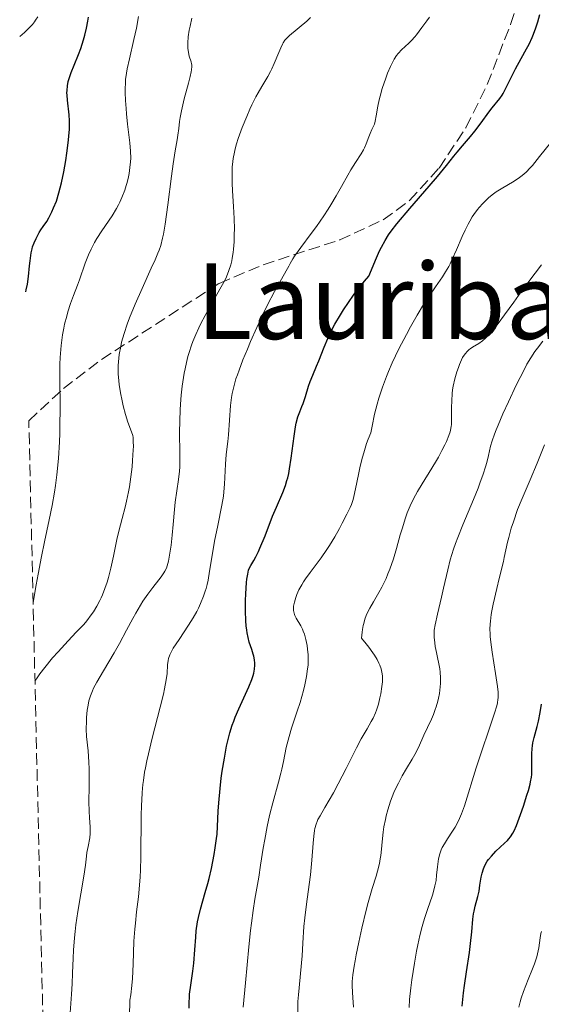
# Model space of a CAD drawing. Units: metres. Extents: x 661483 to 664939, y 4753465 to 4755860.
# Drawn here: x 661519 to 661598, y 4754102 to 4754252 of the extents above; entities that cross this region are included whole.
import ezdxf
from ezdxf.enums import TextEntityAlignment as Align

# ---------------------------------------------------------------- set-up
doc = ezdxf.new("R2010")
doc.units = ezdxf.units.M
doc.header["$MEASUREMENT"] = 0
doc.linetypes.add('DGN Style 3', pattern=[2.435891, 1.739922, -0.695969])
for name, color, linetype, lineweight in [('Curva de nivel directora', 30, 'Continuous', 30), ('Curva de nivel intermedia', 30, 'Continuous', 0), ('Texto de Área (paraje) menor', 7, 'Continuous', 0), ('Zona arbolada', 92, 'DGN Style 3', 0)]:
    doc.layers.add(name, color=color, linetype=linetype, lineweight=lineweight)
doc.styles.add('Style-Arial', font='arial.ttf')

msp = doc.modelspace()

# ---------------------------------------------------------------- linework, layer by layer
at = {"layer": 'Curva de nivel directora', "color": 30, "linetype": 'Continuous', "lineweight": 30, "flags": 128}
for points, elevation in [([(661520.2, 4754210.68), (661520.29, 4754210.95), (661520.45, 4754211.82), (661520.6, 4754212.98), (661520.78, 4754214.62), (661520.87, 4754215.36), (661521.04, 4754216.61), (661521.16, 4754217.19), (661521.25, 4754217.51), (661521.47, 4754218.1), (661521.78, 4754218.77), (661522.26, 4754219.66), (661522.51, 4754220.06), (661522.87, 4754220.58), (661523.39, 4754221.35), (661523.7, 4754221.88), (661524.18, 4754222.81), (661524.44, 4754223.4), (661524.85, 4754224.45), (661525.25, 4754225.71), (661525.44, 4754226.44), (661525.62, 4754227.21), (661525.97, 4754228.89), (661526.27, 4754230.62), (661526.44, 4754231.74), (661526.7, 4754233.72), (661526.76, 4754234.33), (661526.84, 4754235.34), (661526.86, 4754236.15), (661526.85, 4754236.62), (661526.78, 4754237.52), (661526.52, 4754239.76), (661526.47, 4754240.52), (661526.46, 4754240.89), (661526.47, 4754241.24), (661526.53, 4754241.93), (661526.66, 4754242.6), (661526.77, 4754243.04), (661527.08, 4754243.95), (661527.53, 4754245.06), (661528.22, 4754246.7), (661528.57, 4754247.62), (661528.98, 4754248.93), (661529.17, 4754249.62), (661529.42, 4754250.69), (661529.63, 4754251.79), (661529.71, 4754252.35)], 925), ([(661596.2, 4754247.55), (661596.57, 4754248.27), (661597.07, 4754249.3), (661597.27, 4754249.79), (661597.62, 4754250.74), (661597.9, 4754251.64), (661598.22, 4754252.8)], 900), ([(661550.03, 4754137.85), (661550.34, 4754139.86), (661550.67, 4754141.65), (661550.85, 4754142.49), (661551.16, 4754143.69), (661551.54, 4754144.88), (661551.76, 4754145.48), (661551.99, 4754146.09), (661552.52, 4754147.34), (661554.03, 4754150.66), (661554.51, 4754151.81), (661554.72, 4754152.41), (661554.81, 4754152.75), (661554.93, 4754153.37), (661554.98, 4754153.97), (661554.98, 4754154.29), (661554.92, 4754154.79), (661554.8, 4754155.35), (661554.71, 4754155.66), (661554.49, 4754156.36), (661554.13, 4754157.48), (661553.96, 4754158.15), (661553.8, 4754158.9), (661553.73, 4754159.31), (661553.65, 4754159.96), (661553.59, 4754160.68), (661553.53, 4754162.21), (661553.54, 4754163.77), (661553.58, 4754164.78), (661553.7, 4754166.5), (661553.76, 4754167.01), (661553.88, 4754167.81), (661554.01, 4754168.38), (661554.12, 4754168.67), (661554.35, 4754169.13), (661554.82, 4754169.88), (661555.13, 4754170.44), (661555.51, 4754171.23), (661555.73, 4754171.72), (661556.51, 4754173.63), (661557.67, 4754176.59), (661558.24, 4754177.96), (661559.2, 4754180.19), (661559.6, 4754181.24), (661559.84, 4754182), (661559.95, 4754182.41), (661560.1, 4754183.08), (661560.24, 4754183.81), (661560.49, 4754185.43), (661560.93, 4754188.74), (661561.15, 4754190.15), (661561.26, 4754190.74), (661561.51, 4754191.69), (661561.77, 4754192.43), (661562.12, 4754193.27), (661562.29, 4754193.69), (661562.65, 4754194.77), (661563.13, 4754196.32), (661563.37, 4754197.04), (661563.76, 4754198.02), (661564.34, 4754199.36), (661564.67, 4754200.17), (661565.49, 4754202.27), (661566.03, 4754203.56), (661566.71, 4754204.99), (661567.12, 4754205.76), (661567.95, 4754207.19), (661568.42, 4754207.94), (661569.16, 4754209.06), (661569.95, 4754210.18), (661570.36, 4754210.73), (661571.2, 4754211.79), (661571.63, 4754212.3), (661572.27, 4754213.03), (661573.44, 4754215.82), (661573.9, 4754216.87), (661574.19, 4754217.47), (661574.73, 4754218.48), (661575.26, 4754219.34), (661575.64, 4754219.87), (661576.51, 4754220.99), (661578.48, 4754223.33), (661581.42, 4754226.73), (661582.68, 4754228.2), (661584.03, 4754229.84), (661585.17, 4754231.28), (661585.65, 4754231.88), (661586.47, 4754232.84), (661587.7, 4754234.27), (661588.34, 4754235.06), (661589.3, 4754236.32), (661590.48, 4754237.93), (661590.98, 4754238.6), (661592.14, 4754240.04), (661592.47, 4754240.52), (661592.64, 4754240.79), (661593.17, 4754241.8), (661594.02, 4754243.53), (661594.52, 4754244.52), (661595.4, 4754246.11), (661596.2, 4754247.55)], 900), ([(661587.88, 4754113.49), (661588.04, 4754115.39), (661588.16, 4754116.21), (661588.23, 4754116.6), (661588.41, 4754117.35), (661588.81, 4754118.85), (661588.98, 4754119.66), (661589.12, 4754120.54), (661589.32, 4754121.78), (661589.47, 4754122.4), (661589.66, 4754123.02), (661589.78, 4754123.32), (661589.99, 4754123.76), (661590.24, 4754124.19), (661590.44, 4754124.47), (661590.86, 4754124.99), (661591.55, 4754125.72), (661592.87, 4754126.93), (661593.32, 4754127.37), (661593.51, 4754127.58), (661593.77, 4754127.91), (661594.12, 4754128.47), (661594.29, 4754128.8), (661594.66, 4754129.62), (661595.29, 4754131.3), (661595.73, 4754132.57), (661596.26, 4754134.23), (661596.48, 4754134.96), (661596.72, 4754135.88), (661596.81, 4754136.27), (661596.93, 4754136.96), (661596.97, 4754137.38), (661597, 4754138.22), (661596.99, 4754138.92), (661596.97, 4754139.95), (661596.98, 4754140.5), (661597.03, 4754141.33), (661597.08, 4754141.74), (661597.15, 4754142.16), (661597.34, 4754142.99), (661597.79, 4754144.64), (661598, 4754145.48), (661598.24, 4754146.78), (661598.45, 4754148.06)], 875), ([(661544.99, 4754101.89), (661544.99, 4754102.72), (661545.03, 4754103.57), (661545.07, 4754104), (661545.26, 4754105.38), (661545.56, 4754107.5), (661545.7, 4754108.72), (661545.85, 4754110.76), (661545.99, 4754112.68), (661546.08, 4754113.63), (661546.27, 4754115.01), (661546.4, 4754115.67), (661546.7, 4754116.93), (661547.45, 4754119.45), (661547.84, 4754120.82), (661548.03, 4754121.56), (661548.38, 4754123.1), (661548.8, 4754125.2), (661548.96, 4754126.22), (661549.16, 4754127.64), (661549.23, 4754128.29), (661549.31, 4754129.49), (661549.41, 4754131.78), (661549.49, 4754133.05), (661549.69, 4754135.23), (661549.88, 4754136.8), (661550.03, 4754137.85)], 900), ([(661586.4, 4754102.2), (661586.62, 4754104.22), (661586.76, 4754105.35), (661587.06, 4754107.38), (661587.52, 4754110.34), (661587.7, 4754111.72), (661587.88, 4754113.49)], 875)]:
    msp.add_lwpolyline(points, dxfattribs=dict(at, elevation=elevation))
at = {"layer": 'Curva de nivel intermedia', "color": 30, "linetype": 'Continuous', "lineweight": 0, "flags": 128}
for points, elevation in [([(661519.29, 4754249.43), (661520.04, 4754250.07), (661520.48, 4754250.48), (661520.74, 4754250.75), (661521.22, 4754251.27), (661521.52, 4754251.65), (661521.71, 4754251.9), (661522.03, 4754252.4)], 930), ([(661521.32, 4754163.47), (661521.79, 4754166.19), (661522.08, 4754167.78), (661522.59, 4754170.49), (661523.04, 4754172.69), (661523.77, 4754176.06), (661524.21, 4754178.22), (661524.55, 4754180.23), (661524.71, 4754181.27), (661524.91, 4754182.88), (661525.16, 4754185.36), (661525.32, 4754187.89), (661525.37, 4754189.16), (661525.4, 4754190.42), (661525.41, 4754192.91), (661525.37, 4754197.59), (661525.4, 4754199.7), (661525.44, 4754200.68), (661525.48, 4754201.3), (661525.58, 4754202.49), (661525.8, 4754204.12), (661525.98, 4754205.13), (661526.11, 4754205.77), (661526.42, 4754206.98), (661526.6, 4754207.64), (661527.01, 4754208.89), (661527.44, 4754210.09), (661528.04, 4754211.68), (661528.34, 4754212.49), (661529.24, 4754215.01), (661529.74, 4754216.29), (661530.11, 4754217.13), (661530.31, 4754217.55), (661530.63, 4754218.16), (661530.98, 4754218.77), (661531.74, 4754219.94), (661533.3, 4754222.21), (661533.99, 4754223.33), (661534.29, 4754223.89), (661534.48, 4754224.26), (661534.81, 4754225), (661535.23, 4754226.09), (661535.45, 4754226.79), (661535.58, 4754227.25), (661535.79, 4754228.14), (661535.88, 4754228.62), (661536.02, 4754229.52), (661536.1, 4754230.39), (661536.13, 4754230.94), (661536.11, 4754232.04), (661536.01, 4754233.27), (661535.65, 4754236.12), (661535.49, 4754237.68), (661535.42, 4754238.5), (661535.34, 4754239.73), (661535.29, 4754240.91), (661535.29, 4754241.46), (661535.32, 4754242.46), (661535.36, 4754242.93), (661535.48, 4754243.87), (661535.6, 4754244.53), (661535.93, 4754246.03), (661536.62, 4754248.96), (661536.99, 4754250.68), (661537.32, 4754252.5)], 920), ([(661521.6, 4754151.56), (661522.03, 4754152.2), (661522.36, 4754152.66), (661523.09, 4754153.61), (661524.29, 4754155.08), (661525.12, 4754156.02), (661526.62, 4754157.67), (661527.87, 4754158.97), (661529.01, 4754160.14), (661529.49, 4754160.7), (661530.15, 4754161.59), (661530.48, 4754162.09), (661530.97, 4754162.91), (661531.43, 4754163.77), (661531.64, 4754164.22), (661531.85, 4754164.67), (661532.22, 4754165.61), (661532.55, 4754166.58), (661532.76, 4754167.27), (661533.13, 4754168.72), (661533.52, 4754170.51), (661534.04, 4754173.05), (661534.34, 4754174.33), (661534.83, 4754176.23), (661535.29, 4754177.96), (661535.51, 4754178.86), (661535.81, 4754180.29), (661535.94, 4754181.04), (661536.17, 4754182.58), (661536.34, 4754184.1), (661536.42, 4754185.05), (661536.53, 4754186.68), (661536.54, 4754187.17), (661536.53, 4754187.95), (661536.48, 4754188.53), (661536.43, 4754188.84), (661536.26, 4754189.38), (661535.7, 4754190.87), (661535.34, 4754192.02), (661534.99, 4754193.37), (661534.82, 4754194.13), (661534.58, 4754195.34), (661534.39, 4754196.57), (661534.32, 4754197.17), (661534.23, 4754198.2), (661534.22, 4754198.71), (661534.22, 4754199.46), (661534.31, 4754200.59), (661534.38, 4754201.17), (661534.61, 4754202.37), (661534.76, 4754203), (661535.13, 4754204.33), (661535.6, 4754205.74), (661535.96, 4754206.73), (661536.79, 4754208.78), (661537.85, 4754211.19), (661539.26, 4754214.24), (661539.85, 4754215.54), (661540.27, 4754216.54), (661540.44, 4754217.01), (661540.68, 4754217.69), (661540.97, 4754218.81), (661541.11, 4754219.44), (661541.36, 4754220.94), (661541.78, 4754223.9), (661542.32, 4754228.22), (661542.57, 4754230.08), (661542.88, 4754232.09), (661543.19, 4754233.77), (661543.3, 4754234.43), (661543.43, 4754235.47), (661543.56, 4754236.54), (661543.65, 4754237.14), (661543.84, 4754238.17), (661544.26, 4754239.96), (661544.89, 4754242.36), (661545.14, 4754243.35), (661545.31, 4754244.09), (661545.36, 4754244.39), (661545.4, 4754244.86), (661545.39, 4754245.12), (661545.37, 4754245.28), (661545.3, 4754245.6), (661545.02, 4754246.45), (661544.89, 4754247.01), (661544.8, 4754247.68), (661544.79, 4754248.06), (661544.8, 4754248.49), (661544.87, 4754249.41), (661545.02, 4754250.38), (661545.13, 4754251.03), (661545.4, 4754252.23)], 915), ([(661544.04, 4754197), (661544.25, 4754198.33), (661544.38, 4754198.99), (661544.59, 4754199.94), (661544.82, 4754200.85), (661545, 4754201.44), (661545.37, 4754202.58), (661545.57, 4754203.12), (661546, 4754204.18), (661546.45, 4754205.19), (661546.77, 4754205.83), (661547.41, 4754207.08), (661548.53, 4754209.07), (661549.88, 4754211.43), (661550.44, 4754212.48), (661550.67, 4754212.96), (661551.04, 4754213.88), (661551.32, 4754214.77), (661551.46, 4754215.36), (661551.54, 4754215.77), (661551.66, 4754216.63), (661551.72, 4754217.14), (661551.81, 4754218.24), (661551.85, 4754219.4), (661551.87, 4754220.2), (661551.84, 4754221.82), (661551.75, 4754223.62), (661551.59, 4754225.99), (661551.53, 4754227.18), (661551.51, 4754228.24), (661551.51, 4754228.78), (661551.55, 4754229.62), (661551.64, 4754230.48), (661551.7, 4754230.93), (661551.87, 4754231.87), (661551.98, 4754232.37), (661552.18, 4754233.13), (661552.43, 4754233.94), (661552.62, 4754234.49), (661553.04, 4754235.62), (661553.73, 4754237.31), (661554.21, 4754238.39), (661554.53, 4754239.06), (661555.14, 4754240.28), (661555.45, 4754240.86), (661556.01, 4754241.84), (661556.94, 4754243.38), (661557.34, 4754244.12), (661557.54, 4754244.52), (661557.92, 4754245.36), (661558.61, 4754247.02), (661558.9, 4754247.71), (661559.16, 4754248.25), (661559.28, 4754248.47), (661559.54, 4754248.86), (661559.73, 4754249.09), (661560.25, 4754249.59), (661562.85, 4754251.76), (661563.42, 4754252.32)], 910), ([(661573.1, 4754236.11), (661573.24, 4754236.57), (661573.4, 4754237.39), (661573.63, 4754238.87), (661573.84, 4754239.83), (661573.97, 4754240.37), (661574.31, 4754241.53), (661574.84, 4754243.12), (661575.12, 4754243.87), (661575.53, 4754244.88), (661575.73, 4754245.3), (661576.1, 4754246.01), (661576.47, 4754246.56), (661576.72, 4754246.88), (661577.26, 4754247.44), (661577.71, 4754247.86), (661578.37, 4754248.48), (661578.72, 4754248.82), (661579.24, 4754249.39), (661579.51, 4754249.71), (661580.3, 4754250.79), (661581.05, 4754251.84), (661581.45, 4754252.38)], 905), ([(661535.93, 4754101.18), (661535.99, 4754102.52), (661536.02, 4754103.1), (661536.13, 4754103.91), (661536.31, 4754105.35), (661536.39, 4754106.41), (661536.48, 4754108.57), (661536.63, 4754112.07), (661536.76, 4754113.88), (661536.84, 4754114.77), (661537.03, 4754116.49), (661537.31, 4754118.78), (661537.43, 4754119.97), (661537.58, 4754121.84), (661537.63, 4754122.83), (661537.69, 4754124.89), (661537.73, 4754131.07), (661537.76, 4754132.7), (661537.8, 4754133.48), (661537.87, 4754134.65), (661537.98, 4754135.83), (661538.05, 4754136.44), (661538.24, 4754137.7), (661538.36, 4754138.37), (661538.57, 4754139.42), (661538.81, 4754140.53), (661539.39, 4754142.91), (661540.61, 4754147.61), (661541.09, 4754149.58), (661541.27, 4754150.4), (661541.52, 4754151.73), (661541.64, 4754152.71), (661541.72, 4754154.01), (661541.8, 4754154.67), (661541.87, 4754154.99), (661542.06, 4754155.52), (661542.38, 4754156.16), (661542.59, 4754156.53), (661543.47, 4754157.89), (661544.91, 4754160.05), (661545.61, 4754161.17), (661546.16, 4754162.14), (661546.4, 4754162.62), (661546.74, 4754163.34), (661547.19, 4754164.45), (661547.44, 4754165.22), (661547.56, 4754165.61), (661547.72, 4754166.23), (661547.86, 4754166.88), (661548.11, 4754168.24), (661548.58, 4754171.21), (661548.85, 4754172.78), (661549.33, 4754175.18), (661549.96, 4754178.25), (661550.2, 4754179.63), (661550.28, 4754180.27), (661550.38, 4754181.44), (661550.49, 4754184.48), (661550.62, 4754185.96), (661550.86, 4754187.95), (661550.97, 4754188.96), (661551.26, 4754193.38), (661551.41, 4754194.61), (661551.52, 4754195.24), (661551.76, 4754196.26), (661552.1, 4754197.43), (661552.32, 4754198.08), (661552.57, 4754198.79), (661553.16, 4754200.33), (661553.84, 4754201.98), (661554.31, 4754203.1), (661555.28, 4754205.27), (661556.29, 4754207.44), (661556.91, 4754208.7), (661557.97, 4754210.73), (661559.48, 4754213.38), (661559.73, 4754213.86), (661560.1, 4754214.58), (661560.32, 4754214.98), (661560.73, 4754215.67), (661560.99, 4754216.06), (661561.95, 4754217.41), (661563.5, 4754219.5), (661564.3, 4754220.58), (661565.41, 4754222.18), (661566.09, 4754223.22), (661566.51, 4754223.9), (661567.3, 4754225.22), (661568.1, 4754226.65), (661569.07, 4754228.4), (661569.54, 4754229.2), (661570.24, 4754230.3), (661571.1, 4754231.62), (661571.45, 4754232.24), (661571.6, 4754232.54), (661571.85, 4754233.13), (661572.25, 4754234.21), (661572.44, 4754234.69), (661572.73, 4754235.31), (661572.99, 4754235.84), (661573.1, 4754236.11)], 905), ([(661575.81, 4754199.86), (661576.84, 4754201.99), (661577.98, 4754204.2), (661578.61, 4754205.36), (661579.59, 4754207.1), (661580.57, 4754208.74), (661581.04, 4754209.49), (661581.5, 4754210.18), (661582.36, 4754211.43), (661583.42, 4754212.95), (661583.91, 4754213.71), (661584.38, 4754214.51), (661584.6, 4754214.94), (661584.93, 4754215.61), (661585.57, 4754217.05), (661586.43, 4754219.05), (661586.87, 4754220.03), (661587.33, 4754220.96), (661587.57, 4754221.4), (661587.95, 4754222.03), (661588.21, 4754222.42), (661588.74, 4754223.15), (661589.01, 4754223.48), (661589.56, 4754224.1), (661590.11, 4754224.65), (661590.48, 4754224.98), (661591.19, 4754225.56), (661591.58, 4754225.84), (661592.32, 4754226.32), (661594.3, 4754227.48), (661595.11, 4754228.01), (661595.51, 4754228.32), (661596.12, 4754228.86), (661596.76, 4754229.5), (661597.09, 4754229.87), (661598.18, 4754231.2), (661599.87, 4754233.36)], 895), ([(661590.2, 4754203.86), (661590.58, 4754204.26), (661590.99, 4754204.74), (661591.89, 4754205.87), (661592.87, 4754207.19), (661594.27, 4754209.11), (661594.98, 4754210.09), (661596.56, 4754212.21), (661598.44, 4754214.75)], 890), ([(661562.26, 4754111.76), (661562.42, 4754114.29), (661562.54, 4754115.6), (661562.81, 4754117.7), (661563.22, 4754120.65), (661563.41, 4754122.14), (661563.61, 4754124.35), (661563.81, 4754126.95), (661563.9, 4754128), (661564.01, 4754128.84), (661564.08, 4754129.19), (661564.26, 4754129.83), (661564.41, 4754130.23), (661564.54, 4754130.51), (661564.86, 4754131.11), (661565.59, 4754132.36), (661566.88, 4754134.58), (661567.63, 4754135.95), (661568.83, 4754138.28), (661570.4, 4754141.41), (661571.1, 4754142.76), (661571.99, 4754144.32), (661572.63, 4754145.41), (661572.9, 4754145.92), (661573.26, 4754146.71), (661573.42, 4754147.14), (661573.71, 4754148.05), (661573.95, 4754149), (661574.08, 4754149.61), (661574.26, 4754150.74), (661574.34, 4754151.43), (661574.35, 4754151.74), (661574.33, 4754152.3), (661574.29, 4754152.66), (661574.25, 4754152.9), (661574.12, 4754153.39), (661573.94, 4754153.95), (661573.8, 4754154.26), (661573.52, 4754154.81), (661573.13, 4754155.47), (661572.87, 4754155.85), (661572.24, 4754156.72), (661571.85, 4754157.22), (661571.17, 4754158.07), (661571.26, 4754159), (661571.31, 4754159.41), (661571.41, 4754159.98), (661571.48, 4754160.32), (661571.65, 4754160.95), (661571.86, 4754161.52), (661572.03, 4754161.89), (661572.42, 4754162.65), (661572.96, 4754163.59), (661573.79, 4754165.01), (661574.23, 4754165.81), (661574.87, 4754167.11), (661575.17, 4754167.82), (661575.46, 4754168.56), (661575.99, 4754170.11), (661576.47, 4754171.7), (661577.04, 4754173.75), (661577.3, 4754174.69), (661577.81, 4754176.35), (661578.08, 4754177.09), (661578.51, 4754178.16), (661579.02, 4754179.23), (661579.32, 4754179.78), (661579.64, 4754180.34), (661580.34, 4754181.52), (661581.84, 4754183.91), (661582.52, 4754185.04), (661582.83, 4754185.56), (661583.36, 4754186.55), (661583.79, 4754187.43), (661584.03, 4754187.95), (661584.4, 4754188.86), (661584.59, 4754189.42), (661584.66, 4754189.68), (661584.76, 4754190.19), (661584.8, 4754190.54), (661584.83, 4754191.38), (661584.82, 4754193.09), (661584.84, 4754194.11), (661584.92, 4754195.2), (661584.98, 4754195.76), (661585.08, 4754196.33), (661585.32, 4754197.45), (661585.62, 4754198.53), (661585.85, 4754199.19), (661586.01, 4754199.61), (661586.32, 4754200.33), (661586.5, 4754200.68), (661586.86, 4754201.24), (661587.22, 4754201.66), (661587.47, 4754201.89), (661587.65, 4754202.02), (661588.01, 4754202.26), (661588.95, 4754202.82), (661589.53, 4754203.24), (661589.96, 4754203.63), (661590.2, 4754203.86)], 890), ([(661596.83, 4754200.63), (661597.47, 4754201.6), (661597.84, 4754202.11), (661598.68, 4754203.19)], 885), ([(661553.2, 4754102.05), (661553.57, 4754105.75), (661554.07, 4754111.19), (661554.32, 4754113.67), (661554.45, 4754114.77), (661554.72, 4754116.73), (661554.99, 4754118.46), (661555.36, 4754120.65), (661555.55, 4754121.78), (661555.84, 4754123.6), (661556.24, 4754126.19), (661556.46, 4754127.51), (661556.82, 4754129.46), (661557.02, 4754130.41), (661557.23, 4754131.33), (661557.68, 4754133.09), (661558.56, 4754136.21), (661558.92, 4754137.56), (661559.07, 4754138.18), (661559.31, 4754139.33), (661559.74, 4754141.47), (661560.01, 4754142.58), (661560.17, 4754143.16), (661560.55, 4754144.38), (661561.41, 4754146.98), (661561.84, 4754148.32), (661562.34, 4754150.1), (661562.55, 4754150.97), (661562.81, 4754152.23), (661562.98, 4754153.42), (661563.04, 4754153.98), (661563.07, 4754154.52), (661563.06, 4754155.52), (661562.98, 4754156.41), (661562.91, 4754156.95), (661562.72, 4754157.88), (661562.49, 4754158.69), (661562.32, 4754159.14), (661562.21, 4754159.42), (661561.94, 4754159.93), (661561.25, 4754161.11), (661561.05, 4754161.5), (661560.98, 4754161.69), (661560.87, 4754162.06), (661560.84, 4754162.25), (661560.82, 4754162.63), (661560.84, 4754162.91), (661560.96, 4754163.52), (661561.17, 4754164.27), (661561.33, 4754164.69), (661561.65, 4754165.39), (661562.09, 4754166.19), (661562.36, 4754166.62), (661562.67, 4754167.08), (661563.38, 4754168.06), (661565.03, 4754170.29), (661565.88, 4754171.52), (661566.3, 4754172.16), (661567.09, 4754173.46), (661567.81, 4754174.72), (661568.24, 4754175.51), (661568.95, 4754176.88), (661569.44, 4754177.9), (661569.63, 4754178.37), (661569.87, 4754179.13), (661569.98, 4754179.59), (661570.23, 4754180.76), (661570.67, 4754182.92), (661570.95, 4754184.2), (661571.29, 4754185.54), (661571.48, 4754186.23), (661571.91, 4754187.61), (661572.16, 4754188.28), (661572.57, 4754189.27), (661572.75, 4754190.28), (661573.13, 4754192.07), (661573.52, 4754193.61), (661573.78, 4754194.52), (661574.33, 4754196.2), (661574.93, 4754197.79), (661575.26, 4754198.59), (661575.81, 4754199.86)], 895), ([(661569.92, 4754102.03), (661569.81, 4754103.52), (661569.76, 4754104.27), (661569.73, 4754105.32), (661569.75, 4754105.91), (661569.85, 4754106.96), (661570.03, 4754108.28), (661570.17, 4754109.07), (661570.34, 4754109.96), (661570.74, 4754111.93), (661571.22, 4754114.04), (661571.87, 4754116.75), (661572.18, 4754117.95), (661572.77, 4754120.04), (661573.36, 4754121.94), (661573.59, 4754122.71), (661573.86, 4754123.83), (661574, 4754124.58), (661574.08, 4754125.07), (661574.21, 4754126.04), (661574.31, 4754127.13), (661574.46, 4754128.63), (661574.56, 4754129.41), (661574.77, 4754130.52), (661574.9, 4754131.1), (661575.13, 4754131.98), (661575.56, 4754133.32), (661576.08, 4754134.65), (661576.46, 4754135.51), (661576.74, 4754136.07), (661577.31, 4754137.15), (661577.98, 4754138.27), (661578.85, 4754139.68), (661579.25, 4754140.38), (661579.8, 4754141.49), (661580.63, 4754143.32), (661581.17, 4754144.5), (661581.76, 4754145.76), (661582.06, 4754146.47), (661582.34, 4754147.23), (661582.48, 4754147.64), (661582.72, 4754148.5), (661582.83, 4754148.95), (661582.97, 4754149.67), (661583.09, 4754150.68), (661583.13, 4754151.21), (661583.14, 4754152.05), (661583.1, 4754152.93), (661583.06, 4754153.39), (661582.52, 4754155.89), (661582.35, 4754156.82), (661582.27, 4754157.34), (661582.18, 4754158.2), (661582.17, 4754158.88), (661582.19, 4754159.29), (661582.32, 4754160.09), (661582.67, 4754161.71), (661583.29, 4754164.29), (661583.6, 4754165.66), (661584.24, 4754168.46), (661584.62, 4754169.95), (661585.11, 4754171.58), (661585.41, 4754172.45), (661585.75, 4754173.36), (661586.51, 4754175.29), (661588.13, 4754179.14), (661588.83, 4754180.86), (661589.13, 4754181.63), (661589.62, 4754182.97), (661589.98, 4754184.1), (661590.16, 4754184.74), (661590.43, 4754185.83), (661590.74, 4754187.21), (661590.97, 4754188.02), (661591.33, 4754189.06), (661591.58, 4754189.7), (661591.88, 4754190.43), (661592.61, 4754192.12), (661593.45, 4754193.98), (661594.63, 4754196.49), (661595.2, 4754197.65), (661595.91, 4754199.03), (661596.26, 4754199.68), (661596.83, 4754200.63)], 885), ([(661526.96, 4754101.19), (661527.17, 4754104.02), (661527.26, 4754105.59), (661527.31, 4754107.21), (661527.39, 4754109.48), (661527.45, 4754110.67), (661527.59, 4754112.55), (661527.69, 4754113.52), (661527.81, 4754114.53), (661528.12, 4754116.58), (661529.04, 4754121.95), (661529.28, 4754123.6), (661529.42, 4754124.97), (661529.49, 4754125.53), (661529.67, 4754126.44), (661529.91, 4754127.74), (661529.99, 4754128.4), (661530, 4754128.73), (661529.99, 4754129.39), (661529.87, 4754130.86), (661529.82, 4754131.73), (661529.8, 4754133.25), (661529.82, 4754135.51), (661529.83, 4754136.64), (661529.81, 4754138.24), (661529.77, 4754139.22), (661529.66, 4754140.98), (661529.44, 4754143.16), (661529.38, 4754144.26), (661529.41, 4754145.48), (661529.44, 4754146.04), (661529.55, 4754147.14), (661529.67, 4754147.92), (661529.8, 4754148.56), (661529.88, 4754148.86), (661530.02, 4754149.32), (661530.31, 4754150.06), (661530.5, 4754150.47), (661530.99, 4754151.39), (661531.99, 4754153.12), (661533.61, 4754155.83), (661534.41, 4754157.24), (661535.51, 4754159.31), (661536.43, 4754161.06), (661536.89, 4754161.89), (661537.6, 4754163.1), (661537.98, 4754163.68), (661538.75, 4754164.77), (661539.5, 4754165.77), (661540.39, 4754166.91), (661540.75, 4754167.38), (661541.17, 4754167.97), (661541.32, 4754168.23), (661541.56, 4754168.71), (661541.68, 4754169.03), (661541.86, 4754169.77), (661542.13, 4754171.29), (661542.25, 4754172.21), (661542.42, 4754173.72), (661542.56, 4754175.34), (661542.76, 4754177.59), (661542.89, 4754178.72), (661543.4, 4754182.19), (661543.53, 4754183.43), (661543.57, 4754184.08), (661543.59, 4754184.74), (661543.6, 4754186.14), (661543.55, 4754189.28), (661543.57, 4754191.05), (661543.63, 4754192.75), (661543.69, 4754193.63), (661543.8, 4754194.98), (661543.95, 4754196.33), (661544.04, 4754197)], 910), ([(661578.38, 4754101.96), (661578.45, 4754103.19), (661578.62, 4754104.99), (661578.77, 4754106.18), (661579.17, 4754108.71), (661579.51, 4754110.55), (661579.69, 4754111.5), (661580.01, 4754112.92), (661580.35, 4754114.31), (661580.54, 4754114.98), (661580.74, 4754115.63), (661581.15, 4754116.85), (661581.91, 4754119.03), (661582.2, 4754119.99), (661582.3, 4754120.44), (661582.46, 4754121.29), (661582.55, 4754122.06), (661582.66, 4754123.37), (661582.76, 4754124.14), (661582.84, 4754124.58), (661583.03, 4754125.3), (661583.25, 4754125.93), (661583.4, 4754126.26), (661583.73, 4754126.84), (661584.2, 4754127.58), (661584.96, 4754128.74), (661585.34, 4754129.36), (661585.8, 4754130.22), (661586.02, 4754130.67), (661586.33, 4754131.4), (661586.78, 4754132.63), (661588.55, 4754138.36), (661591.32, 4754146.68), (661591.66, 4754147.81), (661591.77, 4754148.25), (661591.86, 4754148.77), (661591.89, 4754149.01), (661591.89, 4754149.5), (661591.87, 4754149.86), (661591.77, 4754150.71), (661591.47, 4754152.71), (661590.99, 4754155.93), (661590.77, 4754157.48), (661590.68, 4754158.32), (661590.65, 4754158.75), (661590.63, 4754159.44), (661590.67, 4754160.22), (661590.71, 4754160.66), (661590.84, 4754161.66), (661590.94, 4754162.24), (661591.13, 4754163.22), (661591.67, 4754165.63), (661592.04, 4754167.11), (661592.72, 4754169.72), (661592.82, 4754170.33), (661593.04, 4754171.5), (661593.3, 4754172.63), (661593.48, 4754173.36), (661593.87, 4754174.75), (661594.19, 4754175.74), (661594.84, 4754177.59), (661595.51, 4754179.27), (661596.75, 4754182.13), (661597.8, 4754184.66), (661598.94, 4754187.44)], 880), ([(661595.03, 4754102.04), (661595.24, 4754102.85), (661595.4, 4754103.38), (661595.75, 4754104.43), (661596.46, 4754106.25), (661597.1, 4754107.84), (661597.39, 4754108.6), (661597.75, 4754109.66), (661597.88, 4754110.15), (661598.07, 4754111.05), (661598.27, 4754112.57), (661598.38, 4754113.22), (661598.46, 4754113.53)], 870), ([(661561.47, 4754101.02), (661561.51, 4754102.9), (661561.57, 4754103.93), (661562.13, 4754109.82), (661562.26, 4754111.76)], 890)]:
    msp.add_lwpolyline(points, dxfattribs=dict(at, elevation=elevation))
at = {"layer": 'Zona arbolada', "color": 92, "linetype": 'DGN Style 3', "lineweight": 0}
for points in [[(661524.89, 4754012.22, 911.21), (661520.67, 4754191.08, 934.01), (661525.92, 4754195.97, 932.52), (661531.69, 4754200.4, 930.85), (661549.56, 4754211.95, 925.49), (661556.22, 4754214.78, 923.59), (661567.84, 4754218.54, 920.39), (661574.43, 4754221.6, 918.47), (661578.4, 4754224.5, 917.21), (661582.91, 4754229.45, 915.51), (661586.99, 4754235.59, 913.48), (661590.24, 4754242.13, 911.5), (661593.75, 4754251.27, 909.25), (661596.95, 4754260.65, 907.79)], [(661520.67, 4754191.08, 934.01), (661525.92, 4754195.97, 932.52), (661531.69, 4754200.4, 930.85), (661549.56, 4754211.95, 925.49), (661556.22, 4754214.78, 923.59), (661567.84, 4754218.54, 920.39), (661574.43, 4754221.6, 918.47), (661578.4, 4754224.5, 917.21), (661582.91, 4754229.45, 915.51), (661586.99, 4754235.59, 913.48), (661590.24, 4754242.13, 911.5), (661593.75, 4754251.27, 909.25), (661596.95, 4754260.65, 907.79)]]:
    msp.add_polyline3d(points, dxfattribs=at)

# ---------------------------------------------------------------- texts
at = {"layer": 'Texto de Área (paraje) menor', "color": 7, "linetype": 'Continuous', "lineweight": 0, "style": 'Style-Arial'}
msp.add_text('Lauribarrea', height=11.5, dxfattribs=at).set_placement((661588.8, 4754209.25, 892.31), align=Align.MIDDLE_CENTER)

doc.saveas('drawing.dxf')
